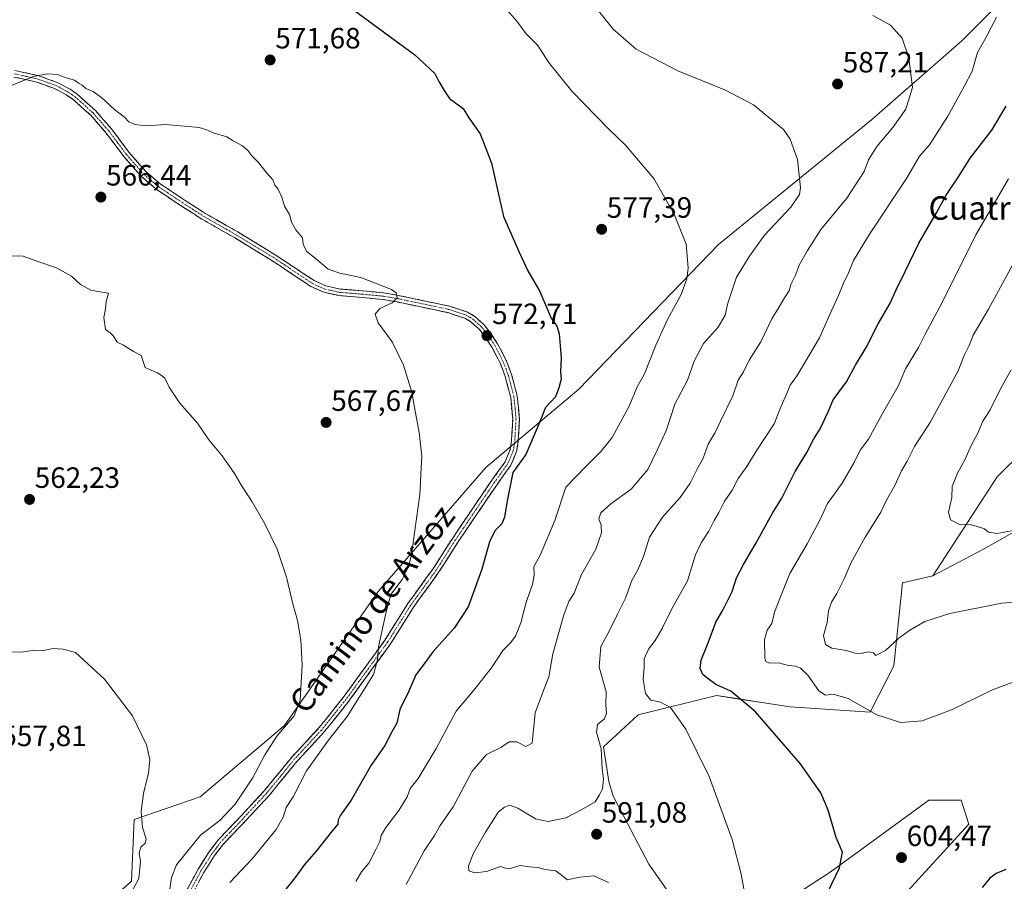
# Model space of a CAD drawing. Units: metres. Extents: x 586923 to 590363, y 4733606 to 4735963.
# Drawn here: x 589452 to 589788, y 4734039 to 4734333 of the extents above; entities that cross this region are included whole.
import ezdxf
from ezdxf.enums import TextEntityAlignment as Align

# ---------------------------------------------------------------- set-up
doc = ezdxf.new("R2010")
doc.units = ezdxf.units.M
doc.header["$MEASUREMENT"] = 0
doc.linetypes.add('TRAZO_Y_PUNTO', pattern=[1, 0.5, -0.25, 0, -0.25])
doc.linetypes.add('TRAZOSX2', pattern=[1.5, 1, -0.5])
for name, color, linetype, lineweight in [('Arbolado forestal CxS', 92, 'Continuous', 0), ('Camino', 19, 'TRAZOSX2', 0), ('Camino Cxs', 19, 'Continuous', 0), ('Camino eje', 19, 'TRAZO_Y_PUNTO', 0), ('Carátula', 7, 'Continuous', 5), ('Cultivos herbáceos CxS', 92, 'Continuous', 0), ('Curva de nivel maestra', 36, 'Continuous', 30), ('Curva de nivel normal', 36, 'Continuous', 0), ('Matorral CxS', 135, 'Continuous', 0), ('Punto de cota en terreno', 7, 'Continuous', 0), ('Rótulo de punto de cota en terreno', 19, 'Continuous', 0), ('Texto cartográfico', 19, 'Continuous', 0)]:
    doc.layers.add(name, color=color, linetype=linetype, lineweight=lineweight)
doc.styles.add('Arial', font='txt', dxfattribs={"height": 0.2})

# ---------------------------------------------------------------- blocks, each defined once
blk = doc.blocks.new('*U150')
at = {"layer": 'Cultivos herbáceos CxS', "color": 92, "linetype": 'Continuous', "lineweight": 0}
for points in [[(589805.8401, 4734358.2271, 599.5762), (589773.7995, 4734326.1423, 593.8904), (589742.9749, 4734299.1485, 588.9603), (589690.7265, 4734256.6881, 582.7234), (589642.9977, 4734207.2929, 576.1307), (589611.2067, 4734180.5241, 572.9365), (589574.5069, 4734138.2369, 569.9651), (589542.4569, 4734092.4939, 566.7526), (589513.6851, 4734068.1437, 563.4824), (589491.1217, 4734060.3567, 560.0255), (589490.2429, 4734039.3283, 560.445), (589473.7075, 4734024.5851, 559.8966)], [(589752.8369, 4734033.2319, 600.6228), (589776.2137, 4734058.7751, 601.4212), (589773.5125, 4734066.9765, 602.1287), (589762.5455, 4734066.9765, 603.7739), (589740.5417, 4734050.9201, 602.7915), (589728.8291, 4734042.3733, 600.3867), (589710.6039, 4734030.5281, 597.5024)], [(589690.5563, 4734011.3915, 594.3073), (589666.8639, 4734045.1079, 592.3392), (589654.6607, 4734068.3757, 591.1803), (589653.1969, 4734073.3571, 591.0851), (589651.3741, 4734085.2029, 590.7556), (589663.2207, 4734096.1379, 592.859), (589690.0479, 4734102.6583, 598.2555), (589696.2399, 4734101.7245, 599.3074), (589705.5277, 4734100.3239, 600.6516), (589715.1613, 4734098.8713, 601.7041), (589742.4983, 4734097.0475, 604.7203), (589750.5545, 4734112.7975, 607.9326), (589753.5749, 4734141.1721, 611.3208), (589763.8467, 4734143.5553, 611.2213), (589781.1625, 4734152.6683, 612.2225), (589798.1605, 4734162.2293, 613.9423)]]:
    blk.add_polyline3d(points, dxfattribs=at)
blk = doc.blocks.new('*U154')
at = {"layer": 'Matorral CxS', "color": 135, "linetype": 'Continuous', "lineweight": 0}
blk.add_polyline3d([(589798.1605, 4734162.2293, 613.9423), (589781.1625, 4734152.6683, 612.2225), (589763.8467, 4734143.5553, 611.2213), (589785.8677, 4734177.3659, 617.0381), (589822.9393, 4734213.9501, 623.7649)], dxfattribs=at)
blk = doc.blocks.new('*U178')
at = {"layer": 'Curva de nivel normal', "color": 36, "linetype": 'Continuous', "lineweight": 0}
blk.add_polyline3d([(589446.5, 4734117.56, 560), (589452.64, 4734117.53, 560), (589456.98, 4734118.12, 560), (589460.14, 4734118.07, 560), (589463.48, 4734118.69, 560), (589466.95, 4734118.48, 560), (589471.16, 4734117.37, 560), (589480.97, 4734108.3, 560), (589490.56, 4734095.74, 560), (589495.37, 4734085.88, 560), (589496.48, 4734080.82, 560), (589496.08, 4734076.15, 560), (589494.31, 4734069.19, 560), (589493.54, 4734063.06, 560), (589493.99, 4734057.66, 560), (589495.2, 4734053.79, 560), (589494.89, 4734052.23, 560), (589493.39, 4734050.86, 560), (589492.82, 4734048.86, 560), (589493.28, 4734046.02, 560), (589492.71, 4734040.26, 560), (589490.11, 4734035.35, 560)], dxfattribs=at)
blk = doc.blocks.new('*U181')
at = {"layer": 'Curva de nivel normal', "color": 36, "linetype": 'Continuous', "lineweight": 0}
blk.add_polyline3d([(589804.28, 4734135.42, 610), (589787.48, 4734134.22, 610), (589769.64, 4734130.69, 610), (589761.2, 4734127.9, 610), (589755.98, 4734125.03, 610), (589752.22, 4734122.23, 610), (589747.72, 4734118.04, 610), (589744.45, 4734116.38, 610), (589743.58, 4734117.28, 610), (589741.95, 4734117.64, 610), (589739.33, 4734117.02, 610), (589737.22, 4734117.13, 610), (589734.38, 4734118.06, 610), (589729.38, 4734118.86, 610), (589727.18, 4734120.09, 610), (589726.58, 4734123.13, 610), (589727.75, 4734127.62, 610), (589728.28, 4734131.61, 610), (589729.25, 4734134.57, 610), (589731.1, 4734137.47, 610), (589733.61, 4734142.49, 610), (589735.85, 4734147.82, 610), (589740.72, 4734156.76, 610), (589746.1, 4734165.26, 610), (589748.09, 4734169.34, 610), (589750.87, 4734174.32, 610), (589753.13, 4734179.4, 610), (589755.06, 4734182.73, 610), (589757.63, 4734187.74, 610), (589763.05, 4734196.14, 610), (589772.55, 4734213.48, 610), (589774.59, 4734218.7, 610), (589776.24, 4734222.14, 610), (589777.7, 4734225.74, 610), (589782.94, 4734234.62, 610), (589793.88, 4734254.82, 610)], dxfattribs=at)
blk = doc.blocks.new('*U188')
at = {"layer": 'Curva de nivel normal', "color": 36, "linetype": 'Continuous', "lineweight": 0}
blk.add_polyline3d([(589790.79, 4734158.91, 615), (589785.7, 4734158.04, 615), (589782.94, 4734158.47, 615), (589781.55, 4734159.57, 615), (589778.96, 4734160.43, 615), (589776.71, 4734161.11, 615), (589773.17, 4734160.92, 615), (589769.92, 4734162.67, 615), (589769.24, 4734165.26, 615), (589770.36, 4734170.23, 615), (589770.5, 4734174.05, 615), (589772.26, 4734178.62, 615), (589774.81, 4734183.14, 615), (589777.12, 4734188.27, 615), (589779.09, 4734191.98, 615), (589780.94, 4734196.32, 615), (589783.41, 4734200.21, 615), (589787.12, 4734207.59, 615), (589790.63, 4734213.83, 615)], dxfattribs=at)
blk = doc.blocks.new('*U190')
at = {"layer": 'Curva de nivel normal', "color": 36, "linetype": 'Continuous', "lineweight": 0}
blk.add_polyline3d([(589448.1, 4734252.74, 565), (589453.28, 4734252.62, 565), (589457.87, 4734250.97, 565), (589464.66, 4734248.67, 565), (589469.75, 4734245.82, 565), (589472.8, 4734242.98, 565), (589476.31, 4734241.04, 565), (589480.24, 4734240.38, 565), (589482.41, 4734240.06, 565), (589481.56, 4734237.15, 565), (589481.31, 4734234.7, 565), (589480.8, 4734231.72, 565), (589481.39, 4734227.66, 565), (589482.98, 4734226.46, 565), (589484.09, 4734225.36, 565), (589485.31, 4734223.29, 565), (589487.49, 4734222.29, 565), (589490.92, 4734220.17, 565), (589493.58, 4734218.79, 565), (589494.96, 4734214.62, 565), (589498.98, 4734212.81, 565), (589500.36, 4734212.02, 565), (589501.65, 4734210.98, 565), (589503.11, 4734207.95, 565), (589506.73, 4734202.47, 565), (589512.76, 4734195.61, 565), (589516.68, 4734190.01, 565), (589521.17, 4734184.5, 565), (589525.45, 4734178.42, 565), (589527.8, 4734174.34, 565), (589531.47, 4734168.77, 565), (589535.8, 4734161.28, 565), (589540, 4734152.64, 565), (589543.21, 4734143.04, 565), (589545.31, 4734133.98, 565), (589546.92, 4734128.26, 565), (589548.02, 4734121.69, 565), (589548.5, 4734113.06, 565), (589547.84, 4734101.09, 565), (589545.84, 4734095.72, 565), (589539.91, 4734088.76, 565), (589535.76, 4734082.39, 565), (589531.54, 4734074.44, 565), (589525.64, 4734065.54, 565), (589520.48, 4734060.14, 565), (589513.82, 4734055.03, 565), (589505.58, 4734044.93, 565), (589503.92, 4734040.52, 565), (589503.09, 4734035.24, 565)], dxfattribs=at)
blk = doc.blocks.new('*U192')
at = {"layer": 'Curva de nivel normal', "color": 36, "linetype": 'Continuous', "lineweight": 0}
blk.add_polyline3d([(589446.22, 4734309.69, 570), (589456.72, 4734313.97, 570), (589461.4, 4734314.95, 570), (589465, 4734314.67, 570), (589467.88, 4734313.52, 570), (589470.72, 4734312.7, 570), (589472.1, 4734311.74, 570), (589473.36, 4734311, 570), (589474.61, 4734309.92, 570), (589477.18, 4734308.82, 570), (589480.08, 4734306.72, 570), (589484.46, 4734302.76, 570), (589487.9, 4734300.13, 570), (589489.36, 4734298.48, 570), (589491.49, 4734297.62, 570), (589494.98, 4734297.15, 570), (589502.01, 4734297.66, 570), (589513.35, 4734296.63, 570), (589515.92, 4734295.84, 570), (589518.1, 4734294.75, 570), (589522.74, 4734293.38, 570), (589525.01, 4734292, 570), (589528.11, 4734290.27, 570), (589530.01, 4734288.7, 570), (589531.37, 4734286.86, 570), (589533.66, 4734284.64, 570), (589536.51, 4734280.9, 570), (589538.45, 4734278.7, 570), (589539.2, 4734276.91, 570), (589540.36, 4734275.58, 570), (589541.54, 4734272.82, 570), (589542.43, 4734269.75, 570), (589544.16, 4734266.88, 570), (589544.88, 4734264.3, 570), (589546.34, 4734261.63, 570), (589548.66, 4734258.94, 570), (589548.87, 4734256.79, 570), (589549.99, 4734254.38, 570), (589554.28, 4734250.81, 570), (589557.41, 4734248.24, 570), (589561.37, 4734246.81, 570), (589568.5, 4734245.39, 570), (589578.99, 4734241.3, 570), (589580.6, 4734240.13, 570), (589581.01, 4734238.49, 570), (589579.25, 4734236.73, 570), (589575.03, 4734234.81, 570), (589573.48, 4734232.81, 570), (589574.5, 4734229.9, 570), (589579.22, 4734223.38, 570), (589583.14, 4734215.46, 570), (589585.99, 4734206.27, 570), (589586.92, 4734201.01, 570), (589588.51, 4734192.51, 570), (589589.35, 4734184.37, 570), (589589.19, 4734180.25, 570), (589588.68, 4734171.29, 570), (589585.82, 4734150.8, 570), (589584.84, 4734146.56, 570), (589582.7, 4734142.29, 570), (589578.84, 4734137.22, 570), (589577.22, 4734131.29, 570), (589574.56, 4734119.27, 570), (589574.23, 4734114.82, 570), (589572.89, 4734109.82, 570), (589563.94, 4734095.49, 570), (589557.47, 4734087.45, 570), (589550.01, 4734077, 570), (589545.45, 4734068.12, 570), (589543.07, 4734064.49, 570), (589542.08, 4734061.13, 570), (589539.65, 4734056.91, 570), (589531.48, 4734046.89, 570), (589523.87, 4734038.82, 570)], dxfattribs=at)
blk = doc.blocks.new('*U198')
at = {"layer": 'Curva de nivel normal', "color": 36, "linetype": 'Continuous', "lineweight": 0}
blk.add_polyline3d([(589617.09, 4734338.32, 580), (589621.78, 4734332.86, 580), (589625.01, 4734328.52, 580), (589628.94, 4734324.6, 580), (589632.66, 4734318.89, 580), (589640.6, 4734309.04, 580), (589653.13, 4734296.08, 580), (589658.84, 4734290.68, 580), (589668.55, 4734279.13, 580), (589675.56, 4734267.01, 580), (589679.6, 4734256.8, 580), (589680.28, 4734248.71, 580), (589679.84, 4734244.89, 580), (589677.89, 4734239.58, 580), (589673.28, 4734231.08, 580), (589669.26, 4734222.32, 580), (589665.46, 4734212.46, 580), (589662.85, 4734207.83, 580), (589660.19, 4734201.4, 580), (589654.38, 4734190.81, 580), (589650.58, 4734186.14, 580), (589645.33, 4734180.81, 580), (589638.59, 4734173.81, 580), (589634.76, 4734162.48, 580), (589629.92, 4734150.82, 580), (589627.59, 4734146.63, 580), (589627.78, 4734143.8, 580), (589627.18, 4734140.58, 580), (589625.01, 4734134.58, 580), (589623.19, 4734127.53, 580), (589621.32, 4734122.93, 580), (589619.75, 4734120.73, 580), (589617.07, 4734118.04, 580), (589613.36, 4734112.46, 580), (589607.66, 4734105.15, 580), (589601.07, 4734097.33, 580), (589594.22, 4734084.54, 580), (589588.12, 4734074.37, 580), (589585.44, 4734070.89, 580), (589584.34, 4734068.05, 580), (589581.58, 4734063.39, 580), (589577.08, 4734057.67, 580), (589575.44, 4734054.89, 580), (589575.09, 4734052.84, 580), (589573.63, 4734050.16, 580), (589571.25, 4734045.5, 580), (589568.73, 4734042.5, 580), (589566.81, 4734039.16, 580)], dxfattribs=at)
blk = doc.blocks.new('*U202')
at = {"layer": 'Curva de nivel normal', "color": 36, "linetype": 'Continuous', "lineweight": 0}
blk.add_polyline3d([(589584.05, 4734038.22, 585), (589590.15, 4734049.67, 585), (589593.67, 4734054.86, 585), (589595.66, 4734058.32, 585), (589600.03, 4734064.69, 585), (589606.62, 4734076.83, 585), (589611.48, 4734082.53, 585), (589616.39, 4734084.9, 585), (589619.2, 4734086.86, 585), (589621.79, 4734086.85, 585), (589624.88, 4734085.32, 585), (589627.01, 4734086.41, 585), (589628.09, 4734096.82, 585), (589630.58, 4734103.45, 585), (589632.71, 4734109.02, 585), (589634.13, 4734116.9, 585), (589637.82, 4734130.17, 585), (589639.62, 4734134.82, 585), (589641.42, 4734137.59, 585), (589643.96, 4734144, 585), (589648.82, 4734152.64, 585), (589650.72, 4734158.24, 585), (589650.66, 4734160.87, 585), (589649.81, 4734163.04, 585), (589650.48, 4734165.03, 585), (589653.96, 4734168.12, 585), (589660.81, 4734173.09, 585), (589666.56, 4734179.86, 585), (589669.82, 4734186.66, 585), (589672.89, 4734193.38, 585), (589675.76, 4734202.1, 585), (589680.1, 4734210.38, 585), (589682.35, 4734216.81, 585), (589685.62, 4734222.81, 585), (589690.54, 4734228.48, 585), (589692.99, 4734232.52, 585), (589693.92, 4734236.57, 585), (589696.88, 4734245.5, 585), (589701.26, 4734252.71, 585), (589706.37, 4734259.78, 585), (589715.44, 4734269.37, 585), (589718.29, 4734273.71, 585), (589718.68, 4734275.94, 585), (589717.7, 4734285.69, 585), (589715.18, 4734292.59, 585), (589712.87, 4734295.88, 585), (589702.6, 4734304.27, 585), (589693.04, 4734309.38, 585), (589676.85, 4734315.96, 585), (589662.54, 4734323.32, 585), (589654.76, 4734330.2, 585), (589649.75, 4734336.41, 585)], dxfattribs=at)
blk = doc.blocks.new('*U203')
at = {"layer": 'Curva de nivel normal', "color": 36, "linetype": 'Continuous', "lineweight": 0}
blk.add_polyline3d([(589785.61, 4734334.24, 595), (589782.06, 4734327.47, 595), (589779.14, 4734322.13, 595), (589777.33, 4734315.8, 595), (589774.72, 4734310.8, 595), (589768.97, 4734300.44, 595), (589762.71, 4734290.72, 595), (589759.31, 4734286.79, 595), (589754.94, 4734279.13, 595), (589742.22, 4734260.13, 595), (589736.8, 4734251.14, 595), (589735.13, 4734246.93, 595), (589733.33, 4734243.47, 595), (589731.7, 4734239.28, 595), (589728.55, 4734232.53, 595), (589725.16, 4734224.8, 595), (589717.56, 4734211.94, 595), (589715.19, 4734208.68, 595), (589714.02, 4734205.73, 595), (589712.06, 4734201.4, 595), (589709.7, 4734195.48, 595), (589703.6, 4734186.12, 595), (589700.34, 4734180.81, 595), (589697.37, 4734176.81, 595), (589695.3, 4734172.81, 595), (589692.59, 4734168.81, 595), (589690.84, 4734165.12, 595), (589689.2, 4734162.4, 595), (589687.42, 4734158.79, 595), (589684.72, 4734154.82, 595), (589682.86, 4734150.74, 595), (589680.11, 4734141.79, 595), (589674.92, 4734132.49, 595), (589671.47, 4734125.55, 595), (589669.07, 4734121.41, 595), (589666.77, 4734118.55, 595), (589665.32, 4734115.15, 595), (589665.25, 4734112.39, 595), (589664.91, 4734108.1, 595), (589665.78, 4734103.37, 595), (589667.57, 4734101.04, 595), (589670.92, 4734100.45, 595), (589674.25, 4734098.56, 595), (589679.56, 4734091.2, 595), (589687.53, 4734075.05, 595), (589695.36, 4734053.48, 595), (589698.4, 4734041.74, 595), (589700.45, 4734030.46, 595)], dxfattribs=at)
blk = doc.blocks.new('*U205')
at = {"layer": 'Curva de nivel normal', "color": 36, "linetype": 'Continuous', "lineweight": 0}
blk.add_polyline3d([(589743.41, 4734334.77, 590), (589749.46, 4734331.47, 590), (589753.38, 4734327.05, 590), (589755.72, 4734320.39, 590), (589756.88, 4734310.27, 590), (589754.6, 4734302.89, 590), (589750.19, 4734296.62, 590), (589744.7, 4734290.13, 590), (589741.92, 4734285.52, 590), (589740.47, 4734281.53, 590), (589734.5, 4734272.47, 590), (589725.58, 4734261.72, 590), (589721.13, 4734254.62, 590), (589718.39, 4734249.82, 590), (589716.92, 4734245.99, 590), (589715.38, 4734242.98, 590), (589714.86, 4734240.81, 590), (589713.19, 4734238.48, 590), (589711.3, 4734235.1, 590), (589708.86, 4734231.29, 590), (589705.12, 4734223.43, 590), (589701.15, 4734217.14, 590), (589699.21, 4734213.14, 590), (589697.37, 4734210.37, 590), (589695.58, 4734205.04, 590), (589691.4, 4734196.37, 590), (589689.56, 4734192.48, 590), (589687.2, 4734188.54, 590), (589685.4, 4734183.71, 590), (589683.47, 4734180.2, 590), (589681.03, 4734175.14, 590), (589677.6, 4734170.25, 590), (589671.6, 4734163.56, 590), (589667.18, 4734156.74, 590), (589665.07, 4734150.19, 590), (589663.12, 4734145.57, 590), (589661.05, 4734142, 590), (589658.95, 4734135.95, 590), (589656.15, 4734130.4, 590), (589653.16, 4734124.22, 590), (589650.56, 4734119.37, 590), (589649.99, 4734112.32, 590), (589652.3, 4734103.94, 590), (589652.22, 4734099.55, 590), (589652.45, 4734096.61, 590), (589651.74, 4734094.74, 590), (589649.39, 4734092.82, 590), (589649, 4734090.15, 590), (589650.58, 4734084.49, 590), (589650.96, 4734077.82, 590), (589651.45, 4734074.15, 590), (589651.09, 4734070.8, 590), (589650.04, 4734068.82, 590), (589648.55, 4734066.38, 590), (589643.97, 4734063.82, 590), (589638.56, 4734060.94, 590), (589632.5, 4734059.64, 590), (589628.23, 4734060.56, 590), (589622.14, 4734064.2, 590), (589619.26, 4734065.26, 590), (589617.61, 4734064.59, 590), (589615.45, 4734062.82, 590), (589614.02, 4734060.5, 590), (589611.09, 4734056.04, 590), (589607.04, 4734048.9, 590), (589605.33, 4734044.58, 590), (589605.39, 4734042.83, 590), (589607.45, 4734042.12, 590), (589611.47, 4734042.58, 590), (589616.26, 4734044.33, 590), (589617.95, 4734043.74, 590), (589619.59, 4734043.58, 590), (589622.98, 4734044.62, 590), (589626.17, 4734044.16, 590), (589628.98, 4734043.99, 590), (589631.47, 4734043.27, 590), (589635.14, 4734042.86, 590), (589639.16, 4734039.72, 590), (589643.35, 4734040.63, 590), (589648.1, 4734041.12, 590), (589653.12, 4734038.86, 590)], dxfattribs=at)
blk = doc.blocks.new('*U209')
at = {"layer": 'Curva de nivel normal', "color": 36, "linetype": 'Continuous', "lineweight": 0}
blk.add_polyline3d([(589789.71, 4734279.07, 605), (589783.97, 4734269.23, 605), (589778.6, 4734259.91, 605), (589767.02, 4734236.81, 605), (589761.19, 4734225.81, 605), (589759.01, 4734221.54, 605), (589754.55, 4734214.18, 605), (589752.08, 4734208.25, 605), (589746.73, 4734198.9, 605), (589741.94, 4734190.14, 605), (589739.1, 4734186.48, 605), (589737.01, 4734182.18, 605), (589732.86, 4734175.13, 605), (589727.92, 4734168.27, 605), (589725.36, 4734162.81, 605), (589721.02, 4734154.48, 605), (589715.04, 4734144.29, 605), (589711.58, 4734135.77, 605), (589709.84, 4734131.15, 605), (589708.9, 4734127.27, 605), (589707.32, 4734124.97, 605), (589706.39, 4734121.72, 605), (589706.54, 4734115.38, 605), (589706.89, 4734114.25, 605), (589708.11, 4734113.69, 605), (589711.2, 4734113.8, 605), (589714.64, 4734112.9, 605), (589716.99, 4734112.72, 605), (589718.7, 4734112.06, 605), (589721.24, 4734109.59, 605), (589724.98, 4734104.29, 605), (589727.26, 4734102.8, 605), (589729.86, 4734103.09, 605), (589734.94, 4734101.63, 605), (589744.81, 4734096.11, 605), (589752.97, 4734093.42, 605), (589760.27, 4734093.99, 605), (589770.22, 4734097.84, 605), (589784.27, 4734104.65, 605), (589800.27, 4734110.66, 605)], dxfattribs=at)
blk = doc.blocks.new('*U210')
at = {"layer": 'Curva de nivel maestra', "color": 36, "linetype": 'Continuous', "lineweight": 30}
for points in [[(589788.75, 4734043.24, 600), (589785.54, 4734041.98, 600), (589783.36, 4734040.35, 600), (589780.68, 4734037.1, 600)], [(589728.01, 4734035.5, 600), (589732.04, 4734043.91, 600), (589733.04, 4734049.16, 600), (589730.86, 4734054.24, 600), (589728.11, 4734063.49, 600), (589725.67, 4734069.49, 600), (589718.6, 4734079.44, 600), (589703.24, 4734097.26, 600), (589694.92, 4734104.2, 600), (589689.76, 4734106.47, 600), (589687.13, 4734108.43, 600), (589685.32, 4734109.9, 600), (589684.41, 4734111.91, 600), (589684.8, 4734114.72, 600), (589687.13, 4734120.62, 600), (589689.74, 4734127.72, 600), (589692.12, 4734131.82, 600), (589695.34, 4734138.15, 600), (589696.78, 4734142.89, 600), (589699.27, 4734147.4, 600), (589703.55, 4734154.82, 600), (589709.14, 4734164.98, 600), (589712.3, 4734170.02, 600), (589716.92, 4734179.15, 600), (589720.8, 4734185.62, 600), (589723.13, 4734190.11, 600), (589725.39, 4734193.69, 600), (589728.11, 4734199.52, 600), (589729.83, 4734203.6, 600), (589734.41, 4734209.72, 600), (589737.46, 4734215.46, 600), (589741.13, 4734221.45, 600), (589745.24, 4734229.58, 600), (589749.23, 4734236.34, 600), (589751.32, 4734241.14, 600), (589754.4, 4734247.48, 600), (589759.06, 4734257.14, 600), (589765.16, 4734267.47, 600), (589768.48, 4734273.47, 600), (589772.91, 4734280.13, 600), (589776.66, 4734286.13, 600), (589784.04, 4734295.64, 600), (589788.9, 4734303.83, 600)]]:
    blk.add_polyline3d(points, dxfattribs=at)
blk = doc.blocks.new('*U211')
at = {"layer": 'Curva de nivel maestra', "color": 36, "linetype": 'Continuous', "lineweight": 30}
blk.add_polyline3d([(589566.07, 4734336.8, 575), (589586.95, 4734321.42, 575), (589593.84, 4734315.06, 575), (589595.2, 4734312.34, 575), (589597.02, 4734309.24, 575), (589598.86, 4734306.5, 575), (589603.45, 4734303.06, 575), (589605.47, 4734299.85, 575), (589609.26, 4734294.4, 575), (589613.12, 4734284.4, 575), (589617.26, 4734266.25, 575), (589622.57, 4734254.06, 575), (589625.62, 4734247.61, 575), (589629.73, 4734240.56, 575), (589633.6, 4734231.5, 575), (589635.51, 4734228.8, 575), (589636.28, 4734226.17, 575), (589636.93, 4734217.98, 575), (589636.7, 4734213.14, 575), (589636.98, 4734210.62, 575), (589636.18, 4734207.7, 575), (589634.99, 4734204.62, 575), (589631.61, 4734201.04, 575), (589629.39, 4734195.28, 575), (589624.85, 4734184.91, 575), (589620.43, 4734178.81, 575), (589618.53, 4734169.1, 575), (589617.66, 4734163.59, 575), (589616.71, 4734161.27, 575), (589614.31, 4734158.92, 575), (589612.44, 4734155.14, 575), (589609.85, 4734145.82, 575), (589607.37, 4734138.9, 575), (589605.15, 4734133.01, 575), (589600.38, 4734125.65, 575), (589593.22, 4734117.67, 575), (589589.81, 4734113.09, 575), (589587.28, 4734109.73, 575), (589584.82, 4734103.94, 575), (589581.82, 4734097.89, 575), (589580.82, 4734093.29, 575), (589579.15, 4734090.26, 575), (589576.75, 4734085.59, 575), (589572.09, 4734078.93, 575), (589565.2, 4734066.94, 575), (589561.58, 4734061.86, 575), (589560.76, 4734060.22, 575), (589560.74, 4734058.77, 575), (589558.45, 4734055.99, 575), (589553.28, 4734049.54, 575), (589549.3, 4734044.96, 575), (589546.44, 4734041.01, 575), (589541.74, 4734034.96, 575)], dxfattribs=at)
blk = doc.blocks.new('5PATER')
at = {"layer": 'Carátula', "linetype": 'Continuous', "lineweight": 5}
h = blk.add_hatch(color=250, dxfattribs=at)
edge = h.paths.add_edge_path()
edge.add_ellipse((0, 0.01), major_axis=(-1.33, -1.34), ratio=0.999422, start_angle=0, end_angle=360)

msp = doc.modelspace()

# ---------------------------------------------------------------- linework, layer by layer
at = {"layer": 'Arbolado forestal CxS', "color": 92, "linetype": 'Continuous', "lineweight": 0}
for points in [[(589977.4, 4734584.17, 615.15), (589976.33, 4734565.75, 620.05), (589985.5, 4734539.82, 628.72), (590000.44, 4734508.87, 636.32), (590022.52, 4734465.38, 643.27), (589986.81, 4734415.27, 642.94), (589954.11, 4734370.83, 639.45), (589924.77, 4734325.56, 636.58), (589896.26, 4734295.38, 630.83), (589871.87, 4734261.51, 629.2), (589822.94, 4734213.95, 623.76), (589785.87, 4734177.37, 617.04), (589763.85, 4734143.56, 611.22)], [(589473.71, 4734024.59, 559.9), (589490.24, 4734039.33, 560.44), (589491.12, 4734060.36, 560.03), (589513.69, 4734068.14, 563.48), (589542.46, 4734092.49, 566.75), (589574.51, 4734138.24, 569.97), (589611.21, 4734180.52, 572.94), (589643, 4734207.29, 576.13), (589690.73, 4734256.69, 582.72), (589742.97, 4734299.15, 588.96), (589773.8, 4734326.14, 593.89), (589805.84, 4734358.23, 599.58)], [(589805.84, 4734358.23, 599.58), (589773.8, 4734326.14, 593.89), (589742.97, 4734299.15, 588.96), (589690.73, 4734256.69, 582.72), (589643, 4734207.29, 576.13), (589611.21, 4734180.52, 572.94), (589574.51, 4734138.24, 569.97), (589542.46, 4734092.49, 566.75), (589513.69, 4734068.14, 563.48), (589491.12, 4734060.36, 560.03), (589490.24, 4734039.33, 560.44), (589473.71, 4734024.59, 559.9)], [(589822.94, 4734213.95, 623.76), (589785.87, 4734177.37, 617.04), (589763.85, 4734143.56, 611.22), (589753.57, 4734141.17, 611.32), (589750.55, 4734112.8, 607.93), (589742.5, 4734097.05, 604.72), (589715.16, 4734098.87, 601.7), (589705.53, 4734100.32, 600.65), (589696.24, 4734101.72, 599.31), (589690.05, 4734102.66, 598.26), (589663.22, 4734096.14, 592.86), (589651.37, 4734085.2, 590.76), (589653.2, 4734073.36, 591.09), (589654.66, 4734068.38, 591.18), (589666.86, 4734045.11, 592.34), (589690.56, 4734011.39, 594.31)], [(589690.56, 4734011.39, 594.31), (589666.86, 4734045.11, 592.34), (589654.66, 4734068.38, 591.18), (589653.2, 4734073.36, 591.09), (589651.37, 4734085.2, 590.76), (589663.22, 4734096.14, 592.86), (589690.05, 4734102.66, 598.26), (589696.24, 4734101.72, 599.31), (589705.53, 4734100.32, 600.65), (589715.16, 4734098.87, 601.7), (589742.5, 4734097.05, 604.72), (589750.55, 4734112.8, 607.93), (589753.57, 4734141.17, 611.32), (589763.85, 4734143.56, 611.22)], [(589710.6, 4734030.53, 597.5), (589728.83, 4734042.37, 600.39), (589740.54, 4734050.92, 602.79), (589762.55, 4734066.98, 603.77), (589773.51, 4734066.98, 602.13), (589776.21, 4734058.78, 601.42), (589752.84, 4734033.23, 600.62)], [(589752.84, 4734033.23, 600.62), (589776.21, 4734058.78, 601.42), (589773.51, 4734066.98, 602.13), (589762.55, 4734066.98, 603.77), (589740.54, 4734050.92, 602.79), (589728.83, 4734042.37, 600.39), (589710.6, 4734030.53, 597.5)]]:
    msp.add_polyline3d(points, dxfattribs=at)
at = {"layer": 'Camino', "color": 19, "linetype": 'TRAZOSX2', "lineweight": 0}
for points in [[(589509.07, 4734036.17), (589512.98, 4734043.37), (589516.76, 4734049.33), (589519.91, 4734053.49), (589525.97, 4734059.8), (589535.59, 4734070.16), (589545.09, 4734081.76), (589554.23, 4734091.61), (589562.55, 4734102.02), (589576.77, 4734121.55), (589584.61, 4734134.09), (589593.36, 4734146.13), (589599.91, 4734156.44), (589612.74, 4734175.38), (589617.79, 4734182.43), (589619.49, 4734186.63), (589619.93, 4734188.76), (589620.42, 4734197), (589619.73, 4734204.46), (589617.87, 4734211.53), (589616.21, 4734215.98), (589613.31, 4734221.62), (589610.7, 4734225.51), (589608.93, 4734227.71), (589606.11, 4734230.25), (589604.06, 4734231.52), (589598.25, 4734233.39), (589580.93, 4734237.03), (589576.13, 4734237.86), (589569.03, 4734238.55), (589561.17, 4734239.18), (589555.91, 4734240.32), (589551.45, 4734242.35), (589538.09, 4734251.24), (589525.36, 4734258.99), (589514.22, 4734265.32), (589504.97, 4734271.31), (589498.64, 4734275.57), (589493.62, 4734279.83), (589487.6, 4734286.68), (589481.62, 4734294.68), (589476.31, 4734300.75), (589470.29, 4734306.15), (589467.84, 4734307.82), (589463.94, 4734309.9), (589457.9, 4734312.05), (589450.09, 4734313.82)], [(589450.43, 4734316.08), (589458.54, 4734314.23), (589464.86, 4734311.98), (589469.26, 4734309.64), (589471.7, 4734307.94), (589477.93, 4734302.35), (589483.38, 4734296.11), (589489.37, 4734288.11), (589495.22, 4734281.45), (589500.01, 4734277.39), (589506.22, 4734273.21), (589515.4, 4734267.26), (589526.51, 4734260.95), (589539.31, 4734253.16), (589552.56, 4734244.34), (589556.63, 4734242.49), (589561.5, 4734241.43), (589569.23, 4734240.82), (589576.44, 4734240.12), (589581.36, 4734239.26), (589598.83, 4734235.59), (589605.02, 4734233.59), (589607.48, 4734232.08), (589610.59, 4734229.28), (589612.54, 4734226.86), (589615.27, 4734222.78), (589618.29, 4734216.89), (589620.04, 4734212.22), (589621.97, 4734204.86), (589622.7, 4734197.04), (589622.19, 4734188.46), (589621.68, 4734185.97), (589619.79, 4734181.33), (589614.6, 4734174.08), (589601.81, 4734155.2), (589595.24, 4734144.85), (589586.49, 4734132.82), (589578.65, 4734120.28), (589564.36, 4734100.64), (589555.95, 4734090.12), (589546.8, 4734080.27), (589537.31, 4734068.67), (589527.62, 4734058.24), (589521.65, 4734052.01), (589518.63, 4734048.03), (589514.94, 4734042.22), (589511.11, 4734035.17)]]:
    msp.add_lwpolyline(points, dxfattribs=at)
at = {"layer": 'Camino Cxs', "color": 19, "linetype": 'Continuous', "lineweight": 0}
for points in [[(589509.07, 4734036.17, 566.7), (589511.03, 4734039.77, 566.74), (589512.98, 4734043.37, 566.67), (589514.87, 4734046.35, 566.52), (589516.76, 4734049.33, 566.53), (589518.34, 4734051.41, 566.48), (589519.91, 4734053.49, 566.39), (589522.94, 4734056.65, 566.18), (589525.97, 4734059.8, 566.33), (589529.18, 4734063.25, 566.52), (589532.38, 4734066.71, 566.84), (589535.59, 4734070.16, 566.96), (589538.76, 4734074.03, 567.28), (589541.92, 4734077.89, 567.59), (589545.09, 4734081.76, 567.72), (589548.14, 4734085.04, 568.02), (589551.18, 4734088.33, 568.25), (589554.23, 4734091.61, 568.37), (589557, 4734095.08, 568.57), (589559.78, 4734098.55, 568.69), (589562.55, 4734102.02, 568.81), (589565.39, 4734105.93, 568.97), (589568.24, 4734109.83, 569.25), (589571.08, 4734113.74, 569.69), (589573.93, 4734117.64, 569.81), (589576.77, 4734121.55, 570.25), (589579.38, 4734125.73, 570.4), (589582, 4734129.91, 570.83), (589584.61, 4734134.09, 571.05), (589587.53, 4734138.1, 571.2), (589590.44, 4734142.12, 571.21), (589593.36, 4734146.13, 571.53), (589595.54, 4734149.57, 571.59), (589597.73, 4734153, 571.77), (589599.91, 4734156.44, 571.69), (589602.48, 4734160.23, 571.88), (589605.04, 4734164.02, 572.07), (589607.61, 4734167.8, 572.35), (589610.17, 4734171.59, 572.48), (589612.74, 4734175.38, 572.8), (589615.27, 4734178.91, 572.98), (589617.79, 4734182.43, 573.25), (589619.49, 4734186.63, 573.03), (589619.93, 4734188.76, 572.99), (589620.18, 4734192.88, 572.99), (589620.42, 4734197, 573.05), (589620.08, 4734200.73, 572.98), (589619.73, 4734204.46, 572.92), (589618.8, 4734208, 572.89), (589617.87, 4734211.53, 572.91), (589616.21, 4734215.98, 572.91), (589614.76, 4734218.8, 572.88), (589613.31, 4734221.62, 572.79), (589610.7, 4734225.51, 572.63), (589608.93, 4734227.71, 572.45), (589606.11, 4734230.25, 572.17), (589604.06, 4734231.52, 571.92), (589601.16, 4734232.46, 571.52), (589598.25, 4734233.39, 571.12), (589593.92, 4734234.3, 570.82), (589589.59, 4734235.21, 570.59), (589585.26, 4734236.12, 570.33), (589580.93, 4734237.03, 570.06), (589576.13, 4734237.86, 569.72), (589572.58, 4734238.21, 569.56), (589569.03, 4734238.55, 569.41), (589565.1, 4734238.87, 569.23), (589561.17, 4734239.18, 569.04), (589558.54, 4734239.75, 568.84), (589555.91, 4734240.32, 568.66), (589551.45, 4734242.35, 568.37), (589548.11, 4734244.57, 568.1), (589544.77, 4734246.8, 567.85), (589541.43, 4734249.02, 567.66), (589538.09, 4734251.24, 567.51), (589533.85, 4734253.82, 567.49), (589529.6, 4734256.41, 567.32), (589525.36, 4734258.99, 567.16), (589521.65, 4734261.1, 567.11), (589517.93, 4734263.21, 567.19), (589514.22, 4734265.32, 567.02), (589511.14, 4734267.32, 566.99), (589508.05, 4734269.31, 566.8), (589504.97, 4734271.31, 566.89), (589501.81, 4734273.44, 567.16), (589498.64, 4734275.57, 567.2), (589496.13, 4734277.7, 567.3), (589493.62, 4734279.83, 567.36), (589490.61, 4734283.26, 567.46), (589487.6, 4734286.68, 567.6), (589484.61, 4734290.68, 567.84), (589481.62, 4734294.68, 568.13), (589478.97, 4734297.72, 568.28), (589476.31, 4734300.75, 568.47), (589473.3, 4734303.45, 568.66), (589470.29, 4734306.15, 568.86), (589467.84, 4734307.82, 569.01), (589463.94, 4734309.9, 569.26), (589460.92, 4734310.98, 569.41), (589457.9, 4734312.05, 569.63), (589454, 4734312.94, 569.89), (589450.09, 4734313.82, 570.3)], [(589450.43, 4734316.08, 571.12), (589454.49, 4734315.16, 570.66), (589458.54, 4734314.23, 570.15), (589461.7, 4734313.11, 569.56), (589464.86, 4734311.98, 569.41), (589469.26, 4734309.64, 569.2), (589471.7, 4734307.94, 569), (589474.82, 4734305.15, 568.85), (589477.93, 4734302.35, 568.63), (589480.66, 4734299.23, 568.41), (589483.38, 4734296.11, 568.32), (589486.38, 4734292.11, 567.92), (589489.37, 4734288.11, 567.67), (589492.3, 4734284.78, 567.59), (589495.22, 4734281.45, 567.39), (589497.62, 4734279.42, 567.41), (589500.01, 4734277.39, 567.27), (589503.12, 4734275.3, 567.31), (589506.22, 4734273.21, 567.14), (589509.28, 4734271.23, 567.09), (589512.34, 4734269.24, 567.15), (589515.4, 4734267.26, 567.03), (589519.1, 4734265.16, 567.26), (589522.81, 4734263.05, 567.34), (589526.51, 4734260.95, 567.36), (589530.78, 4734258.35, 567.5), (589535.04, 4734255.76, 567.68), (589539.31, 4734253.16, 567.68), (589542.62, 4734250.96, 567.81), (589545.94, 4734248.75, 567.99), (589549.25, 4734246.55, 568.22), (589552.56, 4734244.34, 568.44), (589556.63, 4734242.49, 568.61), (589561.5, 4734241.43, 568.95), (589565.37, 4734241.13, 569.15), (589569.23, 4734240.82, 569.46), (589572.84, 4734240.47, 569.69), (589576.44, 4734240.12, 569.81), (589581.36, 4734239.26, 570.06), (589585.73, 4734238.34, 570.23), (589590.1, 4734237.43, 570.6), (589594.46, 4734236.51, 570.92), (589598.83, 4734235.59, 571.33), (589601.93, 4734234.59, 571.61), (589605.02, 4734233.59, 571.92), (589607.48, 4734232.08, 572.28), (589610.59, 4734229.28, 572.57), (589612.54, 4734226.86, 572.74), (589615.27, 4734222.78, 572.89), (589616.78, 4734219.84, 573.03), (589618.29, 4734216.89, 573.2), (589620.04, 4734212.22, 573.11), (589621.01, 4734208.54, 573.11), (589621.97, 4734204.86, 573.26), (589622.34, 4734200.95, 573.31), (589622.7, 4734197.04, 573.35), (589622.45, 4734192.75, 573.41), (589622.19, 4734188.46, 573.43), (589621.68, 4734185.97, 573.31), (589620.74, 4734183.65, 573.23), (589619.79, 4734181.33, 573.76), (589617.2, 4734177.71, 573.47), (589614.6, 4734174.08, 573.1), (589612.04, 4734170.3, 572.82), (589609.48, 4734166.53, 572.7), (589606.93, 4734162.75, 572.49), (589604.37, 4734158.98, 572.21), (589601.81, 4734155.2, 571.98), (589599.62, 4734151.75, 572.02), (589597.43, 4734148.3, 571.88), (589595.24, 4734144.85, 571.73), (589592.32, 4734140.84, 571.58), (589589.41, 4734136.83, 571.56), (589586.49, 4734132.82, 571.11), (589583.88, 4734128.64, 570.93), (589581.26, 4734124.46, 570.51), (589578.65, 4734120.28, 570.76), (589575.79, 4734116.35, 570.14), (589572.93, 4734112.42, 570.02), (589570.08, 4734108.5, 569.52), (589567.22, 4734104.57, 569.48), (589564.36, 4734100.64, 569.3), (589561.56, 4734097.13, 569.03), (589558.75, 4734093.63, 568.9), (589555.95, 4734090.12, 568.81), (589552.9, 4734086.84, 568.62), (589549.85, 4734083.55, 568.2), (589546.8, 4734080.27, 568.07), (589543.64, 4734076.4, 567.98), (589540.47, 4734072.54, 567.56), (589537.31, 4734068.67, 567.32), (589534.08, 4734065.19, 567.03), (589530.85, 4734061.72, 567.02), (589527.62, 4734058.24, 566.86), (589524.64, 4734055.13, 566.65), (589521.65, 4734052.01, 566.67), (589518.63, 4734048.03, 566.82), (589516.79, 4734045.13, 566.75), (589514.94, 4734042.22, 566.83), (589513.03, 4734038.7, 567.01)]]:
    msp.add_polyline3d(points, dxfattribs=at)
at = {"layer": 'Camino eje', "color": 19, "linetype": 'TRAZO_Y_PUNTO', "lineweight": 0}
msp.add_lwpolyline([(589450.26, 4734314.95), (589454.32, 4734314.03), (589458.22, 4734313.14), (589464.4, 4734310.94), (589466.35, 4734309.9), (589468.61, 4734308.7), (589469.89, 4734307.82), (589471, 4734307.05), (589477.12, 4734301.55), (589479.85, 4734298.43), (589482.5, 4734295.4), (589485.5, 4734291.4), (589488.49, 4734287.4), (589494.42, 4734280.64), (589496.93, 4734278.51), (589499.55, 4734276.33), (589505.6, 4734272.26), (589510.19, 4734269.29), (589514.81, 4734266.29), (589525.94, 4734259.97), (589538.7, 4734252.2), (589552.01, 4734243.35), (589556.27, 4734241.41), (589558.9, 4734240.84), (589561.34, 4734240.31), (589565.27, 4734239.99), (589569.13, 4734239.69), (589576.29, 4734238.99), (589578.75, 4734238.56), (589581.15, 4734238.15), (589598.54, 4734234.49), (589601.45, 4734233.56), (589604.54, 4734232.56), (589605.77, 4734231.8), (589606.8, 4734231.17), (589609.76, 4734228.5), (589611.62, 4734226.19), (589612.93, 4734224.24), (589614.29, 4734222.2), (589615.74, 4734219.38), (589617.25, 4734216.44), (589618.13, 4734214.1), (589618.96, 4734211.88), (589619.89, 4734208.34), (589620.85, 4734204.66), (589621.22, 4734200.75), (589621.56, 4734197.02), (589621.06, 4734188.61), (589620.59, 4734186.3), (589619.74, 4734184.2), (589618.79, 4734181.88), (589613.67, 4734174.73), (589600.86, 4734155.82), (589597.59, 4734150.67), (589594.3, 4734145.49), (589589.93, 4734139.48), (589585.55, 4734133.46), (589577.71, 4734120.92), (589570.57, 4734111.1), (589563.46, 4734101.33), (589555.09, 4734090.87), (589550.52, 4734085.94), (589545.95, 4734081.02), (589541.2, 4734075.22), (589536.45, 4734069.42), (589526.8, 4734059.02), (589523.81, 4734055.91), (589520.78, 4734052.75), (589519.21, 4734050.67), (589517.7, 4734048.68), (589515.81, 4734045.7), (589513.96, 4734042.8), (589510.09, 4734035.67)], dxfattribs=at)
at = {"layer": 'Cultivos herbáceos CxS', "color": 92, "linetype": 'Continuous', "lineweight": 0}
for points in [[(589805.84, 4734358.23, 599.58), (589773.8, 4734326.14, 593.89), (589742.97, 4734299.15, 588.96), (589690.73, 4734256.69, 582.72), (589643, 4734207.29, 576.13), (589611.21, 4734180.52, 572.94), (589574.51, 4734138.24, 569.97), (589542.46, 4734092.49, 566.75), (589513.69, 4734068.14, 563.48), (589491.12, 4734060.36, 560.03), (589490.24, 4734039.33, 560.44), (589473.71, 4734024.59, 559.9)], [(589873.79, 4734017.77, 594.08), (589896.65, 4734062.2, 601.99), (589906.39, 4734073.54, 602.61), (589897.5, 4734096.13, 604.59), (589867.03, 4734102.38, 602.73), (589851.1, 4734107.93, 603.18), (589803.79, 4734114.82, 604.8), (589830.04, 4734127.12, 607.88), (589851.24, 4734138.9, 614.19), (589843.32, 4734168.72, 617.44), (589829.91, 4734168.87, 616.53), (589810.33, 4734169.07, 615.77), (589798.16, 4734162.23, 613.94), (589781.16, 4734152.67, 612.22), (589763.85, 4734143.56, 611.22)], [(589690.56, 4734011.39, 594.31), (589666.86, 4734045.11, 592.34), (589654.66, 4734068.38, 591.18), (589653.2, 4734073.36, 591.09), (589651.37, 4734085.2, 590.76), (589663.22, 4734096.14, 592.86), (589690.05, 4734102.66, 598.26), (589696.24, 4734101.72, 599.31), (589705.53, 4734100.32, 600.65), (589715.16, 4734098.87, 601.7), (589742.5, 4734097.05, 604.72), (589750.55, 4734112.8, 607.93), (589753.57, 4734141.17, 611.32), (589763.85, 4734143.56, 611.22)], [(589752.84, 4734033.23, 600.62), (589776.21, 4734058.78, 601.42), (589773.51, 4734066.98, 602.13), (589762.55, 4734066.98, 603.77), (589740.54, 4734050.92, 602.79), (589728.83, 4734042.37, 600.39), (589710.6, 4734030.53, 597.5)]]:
    msp.add_polyline3d(points, dxfattribs=at)
at = {"layer": 'Matorral CxS', "color": 135, "linetype": 'Continuous', "lineweight": 0}
for points in [[(589977.4, 4734584.17, 615.15), (589976.33, 4734565.75, 620.05), (589985.5, 4734539.82, 628.72), (590000.44, 4734508.87, 636.32), (590022.52, 4734465.38, 643.27), (589986.81, 4734415.27, 642.94), (589954.11, 4734370.83, 639.45), (589924.77, 4734325.56, 636.58), (589896.26, 4734295.38, 630.83), (589871.87, 4734261.51, 629.2), (589822.94, 4734213.95, 623.76), (589785.87, 4734177.37, 617.04), (589763.85, 4734143.56, 611.22)], [(589873.79, 4734017.77, 594.08), (589896.65, 4734062.2, 601.99), (589906.39, 4734073.54, 602.61), (589897.5, 4734096.13, 604.59), (589867.03, 4734102.38, 602.73), (589851.1, 4734107.93, 603.18), (589803.79, 4734114.82, 604.8), (589830.04, 4734127.12, 607.88), (589851.24, 4734138.9, 614.19), (589843.32, 4734168.72, 617.44), (589829.91, 4734168.87, 616.53), (589810.33, 4734169.07, 615.77), (589798.16, 4734162.23, 613.94), (589781.16, 4734152.67, 612.22), (589763.85, 4734143.56, 611.22)]]:
    msp.add_polyline3d(points, dxfattribs=at)

# ---------------------------------------------------------------- block references
at = {"layer": 'Cultivos herbáceos CxS', "color": 92, "linetype": 'Continuous', "lineweight": 0}
msp.add_blockref('*U150', (0, 0), dxfattribs=at)
at = {"layer": 'Curva de nivel maestra', "color": 36, "linetype": 'Continuous', "lineweight": 30}
for name in ['*U211', '*U210']:
    msp.add_blockref(name, (0, 0), dxfattribs=at)
at = {"layer": 'Curva de nivel normal', "color": 36, "linetype": 'Continuous', "lineweight": 0}
for name in ['*U209', '*U181', '*U188', '*U178', '*U190', '*U192', '*U198', '*U205', '*U203', '*U202']:
    msp.add_blockref(name, (0, 0), dxfattribs=at)
at = {"layer": 'Matorral CxS', "color": 135, "linetype": 'Continuous', "lineweight": 0}
msp.add_blockref('*U154', (0, 0), dxfattribs=at)
at = {"layer": 'Punto de cota en terreno', "linetype": 'Continuous', "lineweight": 0}
for p in [(589537.58, 4734319.63, 571.68), (589731.35, 4734311.43, 587.21), (589479.79, 4734272.82, 566.44), (589650.78, 4734261.83, 577.39), (589611.62, 4734225.52, 572.71), (589556.69, 4734195.9, 567.67), (589455.43, 4734169.62, 562.23), (589649.08, 4734055.33, 591.08), (589753.18, 4734047.35, 604.47)]:
    msp.add_blockref('5PATER', p, dxfattribs=at)

# ---------------------------------------------------------------- texts
at = {"layer": 'Rótulo de punto de cota en terreno', "color": 19, "linetype": 'Continuous', "lineweight": 0, "style": 'Arial'}
for s, p in [('571,68', (589539.34, 4734321.39)), ('587,21', (589733.11, 4734313.19)), ('566,44', (589481.55, 4734274.58)), ('577,39', (589652.54, 4734263.59)), ('572,71', (589613.38, 4734227.28)), ('567,67', (589558.45, 4734197.66)), ('562,23', (589457.19, 4734171.38)), ('557,81', (589445.8, 4734083.21)), ('591,08', (589650.84, 4734057.09)), ('604,47', (589754.94, 4734049.11))]:
    msp.add_text(s, height=7, dxfattribs=at).set_placement(p, align=Align.BOTTOM_LEFT)
at = {"layer": 'Texto cartográfico', "color": 19, "linetype": 'Continuous', "lineweight": 0, "style": 'Arial'}
msp.add_text('Cuatro Caminos', height=8, dxfattribs=at).set_placement((589803.27, 4734269.1), align=Align.MIDDLE_CENTER)
msp.add_text('Camino de Arzoz', height=8, rotation=52.9662, dxfattribs=at).set_placement((589572.34, 4734132.26), align=Align.MIDDLE_CENTER)

doc.saveas('drawing.dxf')
